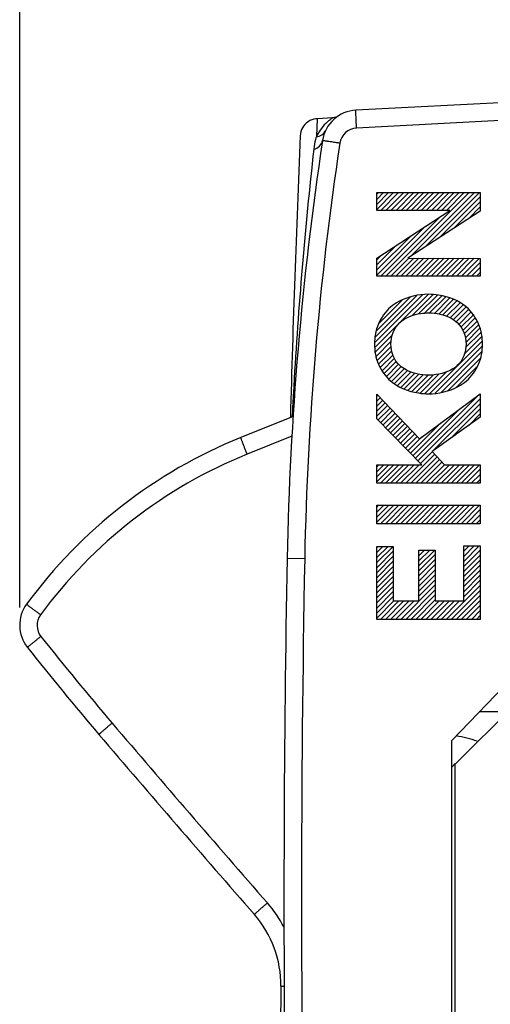
# Model space of a CAD drawing. Units: millimetres. Extents: x -71 to 82, y -24 to 49.
# Drawn here: x -71 to -58, y -3 to 25 of the extents above; entities that cross this region are included whole.
import ezdxf

# ---------------------------------------------------------------- set-up
doc = ezdxf.new("R2010")
doc.units = ezdxf.units.MM
doc.header["$LTSCALE"] = 16.335
doc.layers.get('0').update_dxf_attribs({"linetype": 'CONTINUOUS'})
for name, color, linetype in [('ASSI', 7, 'CONTINUOUS'), ('COPERCHIO', 7, 'CONTINUOUS'), ('GUSCI_ESTERNI', 7, 'CONTINUOUS'), ('RACCORDO', 7, 'CONTINUOUS')]:
    doc.layers.add(name, color=color, linetype=linetype)
doc.styles.get("Standard").update_dxf_attribs({"font": 'txt', "width": 0.8})
doc.dimstyles.new('DIMSTYLE_1', dxfattribs={"dimtxt": 3, "dimasz": 3, "dimexe": 1.5, "dimexo": 0.5, "dimgap": 0.75, "dimtad": 1, "dimdec": 1, "dimtxsty": 'STANDARD', "dimblk": '_FILLED', "dimblk1": '_FILLED', "dimblk2": '_FILLED', "dimcen": 0.09, "dimazin": 2, "dimtfac": 1, "dimtofl": 0, "dimtmove": 0, "dimatfit": 3, "dimldrblk": '_FILLED', "dimfxl": 1, "dimtolj": 1, "dimarcsym": 0})

# ---------------------------------------------------------------- blocks, each defined once
blk = doc.blocks.new('_FILLED')
at = {"color": 0, "linetype": 'BYBLOCK'}
blk.add_solid([(0, 0), (-1, 0.3167), (-1, -0.3167)], dxfattribs=at)
blk = doc.blocks.new('*D0')
at = {"color": 7, "linetype": 'CONTINUOUS'}
for p, q in [((-70.923, 8.183), (-70.923, 46.928)), ((-14.218, 0.862), (-14.218, 46.928)), ((-70.923, 45.428), (-42.57, 45.428)), ((-14.218, 45.428), (-42.57, 45.428))]:
    blk.add_line(p, q, dxfattribs=at)
at = {"color": 7, "linetype": 'CONTINUOUS', "xscale": 3, "yscale": 3, "zscale": 3, "rotation": 180}
blk.add_blockref('_FILLED', (-70.923, 45.428), dxfattribs=at)
at = {"color": 7, "linetype": 'CONTINUOUS', "xscale": 3, "yscale": 3, "zscale": 3}
blk.add_blockref('_FILLED', (-14.218, 45.428), dxfattribs=at)

msp = doc.modelspace()

# ---------------------------------------------------------------- linework, layer by layer
at = {"color": 7, "linetype": 'CONTINUOUS'}
for p, q in [((-60.916, 19.762), (-60.869, 19.809)), ((-60.916, 19.62), (-60.728, 19.809)), ((-60.916, 19.479), (-60.586, 19.809)), ((-60.916, 19.337), (-60.445, 19.809)), ((-60.802, 19.31), (-60.304, 19.809)), ((-60.665, 17.468), (-58.324, 19.809)), ((-60.661, 19.31), (-60.162, 19.809)), ((-60.519, 19.31), (-60.021, 19.809)), ((-60.378, 19.31), (-59.879, 19.809)), ((-60.236, 19.31), (-59.738, 19.809)), ((-60.095, 19.31), (-59.596, 19.809)), ((-59.972, 18.019), (-58.182, 19.809)), ((-59.953, 19.31), (-59.455, 19.809)), ((-59.812, 19.31), (-59.314, 19.809)), ((-59.671, 19.31), (-59.172, 19.809)), ((-59.566, 18.283), (-58.041, 19.809)), ((-59.529, 19.31), (-59.031, 19.809)), ((-59.388, 19.31), (-58.889, 19.809)), ((-59.246, 19.31), (-58.748, 19.809)), ((-59.161, 18.547), (-58.018, 19.69)), ((-59.105, 19.31), (-58.606, 19.809)), ((-58.963, 19.31), (-58.465, 19.809)), ((-58.755, 18.811), (-58.018, 19.549)), ((-58.35, 19.075), (-58.018, 19.407)), ((-60.806, 17.468), (-59.141, 19.133)), ((-60.916, 17.499), (-59.548, 18.867)), ((-60.916, 17.64), (-59.956, 18.601)), ((-60.916, 17.782), (-60.364, 18.334)), ((-60.916, 17.923), (-60.771, 18.068)), ((-60.523, 17.468), (-60.018, 17.973)), ((-60.382, 17.468), (-59.877, 17.972)), ((-60.241, 17.468), (-59.736, 17.972)), ((-60.099, 17.468), (-59.595, 17.971)), ((-59.958, 17.468), (-59.454, 17.971)), ((-59.816, 17.468), (-59.313, 17.97)), ((-59.675, 17.468), (-59.172, 17.97)), ((-59.533, 17.468), (-59.032, 17.969)), ((-59.392, 17.468), (-58.891, 17.969)), ((-59.251, 17.468), (-58.75, 17.968)), ((-59.109, 17.468), (-58.609, 17.968)), ((-58.968, 17.468), (-58.468, 17.968)), ((-58.826, 17.468), (-58.327, 17.967)), ((-58.685, 17.468), (-58.186, 17.967)), ((-58.544, 17.468), (-58.045, 17.966)), ((-58.402, 17.468), (-58.018, 17.851)), ((-58.261, 17.468), (-58.018, 17.71)), ((-58.119, 17.468), (-58.018, 17.569)), ((-60.978, 15.599), (-59.632, 16.945)), ((-60.964, 15.754), (-59.792, 16.927)), ((-60.932, 15.928), (-59.978, 16.882)), ((-60.26, 16.175), (-59.478, 16.957)), ((-59.938, 16.356), (-59.345, 16.948)), ((-59.745, 16.408), (-59.214, 16.938)), ((-59.582, 16.429), (-59.096, 16.915)), ((-59.435, 16.435), (-58.982, 16.888)), ((-59.303, 16.425), (-58.872, 16.856)), ((-60.868, 16.133), (-60.206, 16.795)), ((-59.181, 16.406), (-58.773, 16.814)), ((-59.065, 16.38), (-58.674, 16.772)), ((-58.962, 16.342), (-58.584, 16.72)), ((-58.863, 16.3), (-58.499, 16.663)), ((-58.775, 16.246), (-58.415, 16.606)), ((-58.692, 16.188), (-58.345, 16.535)), ((-58.622, 16.116), (-58.277, 16.461)), ((-58.56, 16.037), (-58.21, 16.387)), ((-58.507, 15.948), (-58.158, 16.297)), ((-60.972, 15.463), (-60.289, 16.146)), ((-58.467, 15.847), (-58.108, 16.206)), ((-58.435, 15.737), (-58.06, 16.113)), ((-60.96, 15.333), (-60.482, 15.812)), ((-58.467, 15.282), (-57.973, 15.775)), ((-58.426, 15.464), (-57.994, 15.896)), ((-58.419, 15.612), (-58.027, 16.005)), ((-60.937, 15.216), (-60.512, 15.641)), ((-60.904, 15.107), (-60.513, 15.498)), ((-59.435, 14.172), (-57.961, 15.646)), ((-59.281, 14.184), (-57.959, 15.506)), ((-60.87, 14.999), (-60.497, 15.373)), ((-60.82, 14.908), (-60.462, 15.266)), ((-59.117, 14.208), (-57.973, 15.351)), ((-60.769, 14.818), (-60.421, 15.165)), ((-60.715, 14.73), (-60.366, 15.08)), ((-60.648, 14.656), (-60.304, 15)), ((-60.581, 14.582), (-60.231, 14.932)), ((-58.93, 14.252), (-58.012, 15.17)), ((-58.693, 14.348), (-58.093, 14.948)), ((-60.508, 14.513), (-60.148, 14.874)), ((-60.423, 14.456), (-60.058, 14.822)), ((-60.339, 14.399), (-59.958, 14.78)), ((-60.247, 14.35), (-59.853, 14.744)), ((-60.148, 14.308), (-59.737, 14.718)), ((-60.048, 14.266), (-59.613, 14.701)), ((-59.937, 14.236), (-59.481, 14.692)), ((-59.822, 14.209), (-59.331, 14.7)), ((-59.702, 14.188), (-59.164, 14.726)), ((-59.571, 14.178), (-58.963, 14.786)), ((-60.916, 14.105), (-60.89, 14.131)), ((-59.832, 12.361), (-58.053, 14.139)), ((-60.916, 13.963), (-60.821, 14.059)), ((-60.916, 13.822), (-60.752, 13.986)), ((-60.916, 13.68), (-60.683, 13.914)), ((-60.916, 13.539), (-60.614, 13.842)), ((-59.762, 12.29), (-58.018, 14.033)), ((-59.343, 12.567), (-58.018, 13.892)), ((-60.883, 13.431), (-60.544, 13.77)), ((-60.813, 13.359), (-60.475, 13.697)), ((-60.743, 13.288), (-60.406, 13.625)), ((-60.673, 13.217), (-60.337, 13.553)), ((-59.902, 12.432), (-58.587, 13.747)), ((-58.847, 12.921), (-58.018, 13.75)), ((-58.351, 13.276), (-58.018, 13.609)), ((-60.603, 13.145), (-60.268, 13.48)), ((-60.533, 13.074), (-60.199, 13.408)), ((-60.463, 13.003), (-60.13, 13.336)), ((-60.393, 12.931), (-60.06, 13.264)), ((-59.972, 12.504), (-59.121, 13.355)), ((-60.323, 12.86), (-59.991, 13.191)), ((-60.252, 12.789), (-59.922, 13.119)), ((-60.182, 12.718), (-59.853, 13.047)), ((-60.112, 12.646), (-59.784, 12.974)), ((-60.042, 12.575), (-59.655, 12.962)), ((-60.107, 11.661), (-59.296, 12.472)), ((-59.692, 12.218), (-59.364, 12.545)), ((-60.916, 12.125), (-60.862, 12.179)), ((-60.916, 11.983), (-60.721, 12.179)), ((-60.916, 11.842), (-60.579, 12.179)), ((-60.916, 11.701), (-60.438, 12.179)), ((-60.814, 11.661), (-60.297, 12.179)), ((-60.673, 11.661), (-60.155, 12.179)), ((-60.532, 11.661), (-60.014, 12.179)), ((-60.39, 11.661), (-59.872, 12.179)), ((-60.249, 11.661), (-59.731, 12.179)), ((-59.966, 11.661), (-59.228, 12.399)), ((-59.824, 11.661), (-59.16, 12.326)), ((-59.683, 11.661), (-59.091, 12.253)), ((-59.542, 11.661), (-59.023, 12.18)), ((-59.4, 11.661), (-58.882, 12.179)), ((-59.259, 11.661), (-58.741, 12.179)), ((-59.117, 11.661), (-58.6, 12.179)), ((-58.976, 11.661), (-58.458, 12.179)), ((-58.834, 11.661), (-58.317, 12.179)), ((-58.693, 11.661), (-58.175, 12.179)), ((-58.552, 11.661), (-58.034, 12.179)), ((-58.41, 11.661), (-58.018, 12.053)), ((-58.269, 11.661), (-58.018, 11.912)), ((-58.127, 11.661), (-58.018, 11.77)), ((-60.916, 10.993), (-60.864, 11.045)), ((-60.916, 10.852), (-60.723, 11.045)), ((-60.916, 10.711), (-60.582, 11.045)), ((-60.916, 10.569), (-60.44, 11.045)), ((-60.817, 10.528), (-60.299, 11.045)), ((-60.675, 10.528), (-60.157, 11.045)), ((-60.534, 10.528), (-60.016, 11.045)), ((-60.392, 10.528), (-59.874, 11.045)), ((-60.251, 10.528), (-59.733, 11.045)), ((-60.109, 10.528), (-59.592, 11.045)), ((-59.968, 10.528), (-59.45, 11.045)), ((-59.827, 10.528), (-59.309, 11.045)), ((-59.685, 10.528), (-59.167, 11.045)), ((-59.544, 10.528), (-59.026, 11.045)), ((-59.402, 10.528), (-58.885, 11.045)), ((-59.261, 10.528), (-58.743, 11.045)), ((-59.119, 10.528), (-58.602, 11.045)), ((-58.978, 10.528), (-58.46, 11.045)), ((-58.837, 10.528), (-58.319, 11.045)), ((-58.695, 10.528), (-58.177, 11.045)), ((-58.554, 10.528), (-58.036, 11.045)), ((-58.412, 10.528), (-58.018, 10.922)), ((-58.271, 10.528), (-58.018, 10.78)), ((-58.13, 10.528), (-58.018, 10.639)), ((-60.916, 9.862), (-60.885, 9.893)), ((-60.916, 9.721), (-60.744, 9.893)), ((-60.916, 9.579), (-60.602, 9.893)), ((-60.916, 9.438), (-60.461, 9.893)), ((-60.916, 9.296), (-60.456, 9.756)), ((-59.736, 9.77), (-59.716, 9.789)), ((-59.736, 9.629), (-59.575, 9.789)), ((-59.736, 9.487), (-59.433, 9.789)), ((-59.736, 9.346), (-59.292, 9.789)), ((-59.736, 9.204), (-59.276, 9.664)), ((-58.478, 9.896), (-58.469, 9.905)), ((-58.478, 9.755), (-58.328, 9.905)), ((-58.478, 9.613), (-58.186, 9.905)), ((-58.478, 9.472), (-58.045, 9.905)), ((-58.478, 9.331), (-58.018, 9.79)), ((-60.916, 9.155), (-60.456, 9.615)), ((-60.916, 9.014), (-60.456, 9.474)), ((-59.736, 9.063), (-59.276, 9.523)), ((-58.478, 9.189), (-58.018, 9.649)), ((-58.478, 9.048), (-58.018, 9.508)), ((-60.916, 8.872), (-60.456, 9.332)), ((-60.916, 8.731), (-60.456, 9.191)), ((-59.736, 8.921), (-59.276, 9.381)), ((-59.736, 8.78), (-59.276, 9.24)), ((-58.478, 8.906), (-58.018, 9.366)), ((-58.478, 8.765), (-58.018, 9.225)), ((-60.916, 8.589), (-60.456, 9.049)), ((-60.916, 8.448), (-60.456, 8.908)), ((-59.736, 8.639), (-59.276, 9.099)), ((-59.736, 8.497), (-59.276, 8.957)), ((-58.478, 8.623), (-58.018, 9.083)), ((-58.478, 8.482), (-58.018, 8.942)), ((-60.916, 8.306), (-60.456, 8.766)), ((-60.916, 8.165), (-60.456, 8.625)), ((-60.247, 7.844), (-59.276, 8.816)), ((-60.106, 7.844), (-59.276, 8.674)), ((-58.974, 7.844), (-58.018, 8.801)), ((-58.833, 7.844), (-58.018, 8.659)), ((-60.916, 8.024), (-60.456, 8.484)), ((-60.916, 7.882), (-60.436, 8.362)), ((-60.813, 7.844), (-60.295, 8.362)), ((-60.671, 7.844), (-60.154, 8.362)), ((-60.53, 7.844), (-60.012, 8.362)), ((-60.388, 7.844), (-59.871, 8.362)), ((-59.964, 7.844), (-59.276, 8.533)), ((-59.823, 7.844), (-59.276, 8.391)), ((-59.681, 7.844), (-59.164, 8.362)), ((-59.54, 7.844), (-59.022, 8.362)), ((-59.399, 7.844), (-58.881, 8.362)), ((-59.257, 7.844), (-58.739, 8.362)), ((-59.116, 7.844), (-58.598, 8.362)), ((-58.691, 7.844), (-58.018, 8.518)), ((-58.55, 7.844), (-58.018, 8.376)), ((-58.409, 7.844), (-58.018, 8.235)), ((-58.267, 7.844), (-58.018, 8.093)), ((-58.126, 7.844), (-58.018, 7.952)), ((-57.281, 5.252), (-58.048, 5.252))]:
    msp.add_line(p, q, dxfattribs=at)
at = {"color": 250, "linetype": 'CONTINUOUS'}
for p, q in [((-60.916, 19.31), (-60.916, 19.809)), ((-60.916, 19.809), (-58.018, 19.809)), ((-58.018, 19.809), (-58.018, 19.291)), ((-60.916, 17.973), (-58.869, 19.31)), ((-58.869, 19.31), (-60.916, 19.31)), ((-58.018, 19.291), (-60.043, 17.973)), ((-60.916, 17.468), (-60.916, 17.973)), ((-60.043, 17.973), (-58.018, 17.966)), ((-58.018, 17.966), (-58.018, 17.468)), ((-58.018, 17.468), (-60.916, 17.468)), ((-60.916, 13.464), (-60.916, 14.158)), ((-60.916, 14.158), (-59.724, 12.912)), ((-59.724, 12.912), (-58.018, 14.165)), ((-58.018, 14.165), (-58.018, 13.514)), ((-59.653, 12.179), (-60.916, 13.464)), ((-58.018, 13.514), (-59.368, 12.549)), ((-59.368, 12.549), (-59.023, 12.179)), ((-60.916, 11.661), (-60.916, 12.179)), ((-60.916, 12.179), (-59.653, 12.179)), ((-59.023, 12.179), (-58.018, 12.179)), ((-58.018, 12.179), (-58.018, 11.661)), ((-58.018, 11.661), (-60.916, 11.661)), ((-60.916, 10.528), (-60.916, 11.045)), ((-60.916, 11.045), (-58.018, 11.045)), ((-58.018, 11.045), (-58.018, 10.528)), ((-58.018, 10.528), (-60.916, 10.528)), ((-60.916, 7.844), (-60.916, 9.893)), ((-60.916, 9.893), (-60.456, 9.893)), ((-60.456, 9.893), (-60.456, 8.362)), ((-59.736, 8.362), (-59.736, 9.789)), ((-59.736, 9.789), (-59.276, 9.789)), ((-59.276, 9.789), (-59.276, 8.362)), ((-58.478, 8.362), (-58.478, 9.905)), ((-58.478, 9.905), (-58.018, 9.905)), ((-58.018, 9.905), (-58.018, 7.844)), ((-60.456, 8.362), (-59.736, 8.362)), ((-59.276, 8.362), (-58.478, 8.362)), ((-58.018, 7.844), (-60.916, 7.844))]:
    msp.add_line(p, q, dxfattribs=at)
for points, knots in [([(-59.468, 16.958), (-59.753, 16.958), (-60.144, 16.869), (-60.463, 16.657), (-60.535, 16.596)], [0, 0, 0, 0, 0.750055, 1, 1, 1, 1]), ([(-58.4, 16.596), (-58.617, 16.78), (-58.995, 16.928), (-59.373, 16.958), (-59.468, 16.958)], [0, 0, 0, 0, 0.749978, 1, 1, 1, 1]), ([(-60.535, 16.596), (-60.681, 16.471), (-60.853, 16.222), (-60.966, 15.853), (-60.981, 15.659), (-60.981, 15.564)], [0, 0, 0, 0, 0.499945, 0.752164, 1, 1, 1, 1]), ([(-57.954, 15.564), (-57.954, 15.659), (-57.969, 15.853), (-58.082, 16.222), (-58.254, 16.471), (-58.4, 16.596)], [0, 0, 0, 0, 0.247836, 0.500056, 1, 1, 1, 1]), ([(-60.274, 16.165), (-60.116, 16.311), (-59.824, 16.417), (-59.539, 16.437), (-59.467, 16.437)], [0, 0, 0, 0, 0.749957, 1, 1, 1, 1]), ([(-59.467, 16.437), (-59.251, 16.437), (-58.953, 16.378), (-58.713, 16.214), (-58.66, 16.165)], [0, 0, 0, 0, 0.750168, 1, 1, 1, 1]), ([(-60.981, 15.564), (-60.981, 15.469), (-60.966, 15.275), (-60.853, 14.906), (-60.681, 14.657), (-60.535, 14.532)], [0, 0, 0, 0, 0.247836, 0.500059, 1, 1, 1, 1]), ([(-58.4, 14.532), (-58.254, 14.657), (-58.082, 14.906), (-57.969, 15.275), (-57.954, 15.469), (-57.954, 15.564)], [0, 0, 0, 0, 0.499941, 0.752164, 1, 1, 1, 1]), ([(-59.467, 14.691), (-59.683, 14.691), (-59.981, 14.75), (-60.221, 14.914), (-60.274, 14.962)], [0, 0, 0, 0, 0.750168, 1, 1, 1, 1]), ([(-58.66, 14.962), (-58.819, 14.817), (-59.111, 14.71), (-59.396, 14.691), (-59.467, 14.691)], [0, 0, 0, 0, 0.749957, 1, 1, 1, 1]), ([(-60.535, 14.532), (-60.318, 14.347), (-59.94, 14.2), (-59.562, 14.17), (-59.468, 14.17)], [0, 0, 0, 0, 0.749978, 1, 1, 1, 1]), ([(-59.468, 14.17), (-59.182, 14.17), (-58.791, 14.259), (-58.472, 14.47), (-58.4, 14.532)], [0, 0, 0, 0, 0.750055, 1, 1, 1, 1])]:
    msp.add_open_spline(points, degree=3, knots=knots, dxfattribs=at)
for points in [[(-60.522, 15.565), (-60.522, 15.782), (-60.434, 16.019), (-60.274, 16.165)], [(-58.66, 16.165), (-58.501, 16.019), (-58.413, 15.782), (-58.413, 15.565)], [(-60.274, 14.962), (-60.434, 15.109), (-60.522, 15.348), (-60.522, 15.565)], [(-58.413, 15.565), (-58.413, 15.348), (-58.5, 15.109), (-58.66, 14.962)]]:
    msp.add_open_spline(points, degree=3, dxfattribs=at)
at = {"layer": 'ASSI', "color": 7, "linetype": 'CONTINUOUS'}
for p, q in [((-55.018, 22.457), (-61.501, 22.118)), ((-62.149, 21.904), (-62.588, 21.881)), ((-63.263, 13.536), (-64.725, 12.945)), ((-51.718, 11.807), (-58.818, 4.455)), ((-58.718, 3.791), (-51.518, 10.991)), ((-58.818, -4.34), (-58.818, 4.455)), ((-58.818, 3.703), (-58.718, 3.803)), ((-58.718, -3.676), (-58.718, 3.791))]:
    msp.add_line(p, q, dxfattribs=at)
at = {"layer": 'ASSI', "color": 250, "linetype": 'CONTINUOUS'}
for p, q in [((-62.588, 21.881), (-62.609, 21.38)), ((-55.017, 21.957), (-61.484, 21.618)), ((-63.243, 14.384), (-63.253, 14.204)), ((-63.287, 13.579), (-63.29, 13.521)), ((-63.296, 12.984), (-64.55, 12.477)), ((-62.936, 9.548), (-63.427, 9.557))]:
    msp.add_line(p, q, dxfattribs=at)
at = {"layer": 'ASSI', "color": 7, "linetype": 'CONTINUOUS'}
for points in [[(-62.588, 21.881), (-62.622, 21.878), (-62.68, 21.868), (-62.736, 21.851), (-62.789, 21.827), (-62.84, 21.797), (-62.887, 21.762), (-62.929, 21.721), (-62.966, 21.676), (-62.998, 21.627), (-63.024, 21.574), (-63.043, 21.519), (-63.056, 21.461), (-63.062, 21.403)], [(-62, 21.953), (-62.032, 21.935), (-62.068, 21.92), (-62.105, 21.91), (-62.144, 21.904), (-62.149, 21.904)]]:
    msp.add_lwpolyline(points, dxfattribs=at)
for centre, radius, start, end in [((-61.448, 21.119), 1, 93, 171.4241), ((26.557, 7.847), 90, 171.42412, 178.91131), ((436.482, 0.057), 500, 177.55322, 178.45861), ((-59.518, 0.057), 13.9, 112, 143.7643), ((436.482, 0.057), 500, 178.91131, 182.44678), ((-69.923, 7.683), 1, 143.7643, 218.4001), ((-0.174, 62.965), 90, 218.40014, 220.41078), ((312.007, 328.753), 500, 220.41078, 221.17466), ((-66.604, -2.401), 3, 359.294, 41.1747), ((436.457, -8.6), 500.1, 179.29399, 180.02391)]:
    msp.add_arc(centre, radius, start, end, dxfattribs=at)
at = {"layer": 'ASSI', "color": 250, "linetype": 'CONTINUOUS'}
for centre, radius, start, end in [((-61.454, 20.829), 1.28, 145.2772, 154.4974), ((-61.446, 20.823), 1.289, 134.0414, 145.2673), ((-61.457, 21.119), 0.5, 93.0505, 171.4241), ((62.237, 7.142), 125.689, 173.65694, 176.69714), ((26.548, 7.847), 89.5, 171.42412, 178.91132), ((61.083, 7.236), 124.531, 176.79257, 177.08062), ((-59.53, 0.053), 13.4, 112.0003, 143.764), ((436.519, 0.057), 499.545, 178.91141, 181.08859), ((-69.935, 7.678), 0.5, 143.7643, 218.4001), ((-0.181, 62.965), 89.507, 218.40021, 220.4107), ((311.999, 328.752), 499.506, 220.41079, 221.17466), ((-66.619, -2.406), 3.502, 27.5814, 41.1702)]:
    msp.add_arc(centre, radius, start, end, dxfattribs=at)
for points, knots in [([(-61.484, 21.618), (-61.485, 21.651), (-61.489, 21.714), (-61.493, 21.807), (-61.497, 21.892), (-61.499, 21.957), (-61.501, 22.003), (-61.501, 22.032), (-61.502, 22.057), (-61.502, 22.078), (-61.502, 22.094), (-61.502, 22.107), (-61.501, 22.113), (-61.502, 22.117), (-61.501, 22.118)], [0, 0, 0, 0, 0.19501, 0.382499, 0.555277, 0.706716, 0.77258, 0.831008, 0.88144, 0.923393, 0.956469, 0.980357, 0.994856, 1, 1, 1, 1]), ([(-62.149, 21.904), (-62.15, 21.904), (-62.151, 21.903), (-62.154, 21.901), (-62.158, 21.898), (-62.168, 21.892), (-62.184, 21.881), (-62.208, 21.864), (-62.237, 21.842), (-62.283, 21.805), (-62.319, 21.773), (-62.343, 21.75)], [0, 0, 0, 0, 0.004667, 0.018317, 0.040816, 0.07203, 0.159765, 0.278585, 0.425125, 0.596176, 1, 1, 1, 1]), ([(-62.609, 21.38), (-62.556, 21.381), (-62.449, 21.413), (-62.376, 21.497), (-62.353, 21.545)], [0, 0, 0, 0, 0.503434, 1, 1, 1, 1]), ([(-62.609, 21.38), (-62.617, 21.353), (-62.651, 21.238), (-62.672, 21.12), (-62.682, 21.029)], [0, 0, 0, 0, 0.229711, 1, 1, 1, 1]), ([(-62.682, 21.028), (-62.622, 21.038), (-62.506, 21.094), (-62.446, 21.209), (-62.437, 21.268)], [0, 0, 0, 0, 0.505922, 1, 1, 1, 1]), ([(-61.952, 21.193), (-61.983, 21.198), (-62.045, 21.208), (-62.136, 21.221), (-62.219, 21.234), (-62.282, 21.244), (-62.326, 21.25), (-62.354, 21.255), (-62.379, 21.259), (-62.399, 21.262), (-62.415, 21.264), (-62.426, 21.266), (-62.432, 21.267), (-62.435, 21.267), (-62.436, 21.268), (-62.437, 21.268), (-62.437, 21.268)], [0, 0, 0, 0, 0.196003, 0.383972, 0.55685, 0.708134, 0.773864, 0.832139, 0.882409, 0.924201, 0.957122, 0.980862, 0.989216, 0.995198, 0.998794, 1, 1, 1, 1]), ([(-64.55, 12.477), (-64.562, 12.507), (-64.585, 12.567), (-64.619, 12.653), (-64.65, 12.732), (-64.673, 12.793), (-64.689, 12.836), (-64.699, 12.863), (-64.708, 12.887), (-64.715, 12.907), (-64.72, 12.922), (-64.723, 12.933), (-64.724, 12.939), (-64.725, 12.942), (-64.725, 12.944), (-64.725, 12.945), (-64.725, 12.945)], [0, 0, 0, 0, 0.194717, 0.382283, 0.554904, 0.706191, 0.772034, 0.830439, 0.880835, 0.922791, 0.95589, 0.9798, 0.988268, 0.994406, 0.998241, 1, 1, 1, 1]), ([(-70.338, 7.974), (-70.364, 7.993), (-70.415, 8.03), (-70.488, 8.085), (-70.555, 8.135), (-70.606, 8.174), (-70.642, 8.202), (-70.665, 8.219), (-70.684, 8.235), (-70.7, 8.247), (-70.713, 8.258), (-70.721, 8.265), (-70.725, 8.269), (-70.728, 8.271), (-70.729, 8.273), (-70.729, 8.274), (-70.729, 8.274)], [0, 0, 0, 0, 0.19552, 0.383464, 0.55615, 0.707295, 0.773022, 0.831296, 0.881557, 0.923381, 0.956355, 0.980152, 0.988564, 0.994641, 0.998397, 1, 1, 1, 1]), ([(-70.327, 7.368), (-70.352, 7.348), (-70.401, 7.309), (-70.472, 7.253), (-70.527, 7.208), (-70.568, 7.175), (-70.596, 7.153), (-70.621, 7.133), (-70.643, 7.115), (-70.662, 7.099), (-70.677, 7.087), (-70.688, 7.077), (-70.695, 7.072), (-70.699, 7.068), (-70.702, 7.066), (-70.705, 7.063), (-70.705, 7.062), (-70.706, 7.062), (-70.706, 7.061)], [0, 0, 0, 0, 0.196197, 0.384506, 0.557323, 0.635955, 0.708437, 0.774106, 0.832305, 0.882479, 0.924209, 0.957083, 0.970085, 0.980766, 0.98911, 0.995099, 0.998722, 1, 1, 1, 1]), ([(-68.333, 4.941), (-68.357, 4.92), (-68.405, 4.88), (-68.474, 4.821), (-68.528, 4.774), (-68.568, 4.74), (-68.595, 4.717), (-68.619, 4.696), (-68.64, 4.677), (-68.658, 4.661), (-68.673, 4.648), (-68.684, 4.638), (-68.691, 4.632), (-68.695, 4.628), (-68.698, 4.625), (-68.7, 4.623), (-68.701, 4.622), (-68.702, 4.621), (-68.701, 4.621)], [0, 0, 0, 0, 0.196173, 0.384469, 0.55728, 0.635912, 0.708393, 0.774064, 0.832265, 0.882442, 0.924175, 0.957052, 0.970056, 0.98074, 0.989086, 0.995079, 0.998708, 1, 1, 1, 1]), ([(-63.982, -0.101), (-64.006, -0.122), (-64.053, -0.163), (-64.121, -0.223), (-64.175, -0.27), (-64.214, -0.305), (-64.241, -0.329), (-64.265, -0.35), (-64.286, -0.369), (-64.304, -0.385), (-64.319, -0.399), (-64.329, -0.408), (-64.336, -0.415), (-64.34, -0.418), (-64.343, -0.421), (-64.345, -0.423), (-64.346, -0.425), (-64.346, -0.425), (-64.346, -0.425)], [0, 0, 0, 0, 0.196163, 0.384453, 0.557262, 0.635893, 0.708376, 0.774047, 0.832249, 0.882427, 0.924161, 0.95704, 0.970045, 0.980729, 0.989076, 0.995071, 0.998702, 1, 1, 1, 1]), ([(-63.51, -2.441), (-63.517, -2.441), (-63.531, -2.441), (-63.55, -2.44), (-63.566, -2.44), (-63.579, -2.439), (-63.59, -2.439), (-63.597, -2.438), (-63.601, -2.438), (-63.603, -2.438), (-63.604, -2.438), (-63.605, -2.438), (-63.605, -2.438)], [0, 0, 0, 0, 0.22822, 0.42891, 0.600947, 0.743206, 0.85467, 0.934816, 0.963029, 0.983282, 0.995556, 1, 1, 1, 1])]:
    msp.add_open_spline(points, degree=3, knots=knots, dxfattribs=at)
at = {"layer": 'COPERCHIO', "color": 7, "linetype": 'CONTINUOUS'}
for p, q in [((-55.018, 22.457), (-61.501, 22.118)), ((-62.149, 21.904), (-62.588, 21.881)), ((-51.718, 11.807), (-58.818, 4.455)), ((-58.818, -4.34), (-58.818, 4.455))]:
    msp.add_line(p, q, dxfattribs=at)
at = {"layer": 'COPERCHIO', "color": 250, "linetype": 'CONTINUOUS'}
for p, q in [((-62.588, 21.881), (-62.609, 21.38)), ((-55.017, 21.957), (-61.484, 21.618)), ((-63.243, 14.384), (-63.253, 14.204)), ((-63.287, 13.579), (-63.29, 13.521)), ((-62.936, 9.548), (-63.427, 9.557))]:
    msp.add_line(p, q, dxfattribs=at)
at = {"layer": 'COPERCHIO', "color": 7, "linetype": 'CONTINUOUS'}
for points in [[(-62.588, 21.881), (-62.622, 21.878), (-62.68, 21.868), (-62.736, 21.851), (-62.789, 21.827), (-62.84, 21.797), (-62.887, 21.762), (-62.929, 21.721), (-62.966, 21.676), (-62.998, 21.627), (-63.024, 21.574), (-63.043, 21.519), (-63.056, 21.461), (-63.062, 21.403)], [(-62, 21.953), (-62.032, 21.935), (-62.068, 21.92), (-62.105, 21.91), (-62.144, 21.904), (-62.149, 21.904)]]:
    msp.add_lwpolyline(points, dxfattribs=at)
for centre, radius, start, end in [((-61.448, 21.119), 1, 93, 171.4241), ((26.557, 7.847), 90, 171.42412, 178.91131), ((436.482, 0.057), 500, 177.55322, 178.45861), ((436.482, 0.057), 500, 178.91131, 182.44678)]:
    msp.add_arc(centre, radius, start, end, dxfattribs=at)
at = {"layer": 'COPERCHIO', "color": 250, "linetype": 'CONTINUOUS'}
for centre, radius, start, end in [((-61.454, 20.829), 1.28, 145.2772, 154.4974), ((-61.446, 20.823), 1.289, 134.0414, 145.2673), ((-61.457, 21.119), 0.5, 93.0505, 171.4241), ((62.237, 7.142), 125.689, 173.65694, 176.69714), ((26.548, 7.847), 89.5, 171.42412, 178.91132), ((61.083, 7.236), 124.531, 176.79257, 177.08062), ((436.519, 0.057), 499.545, 178.91141, 181.08859)]:
    msp.add_arc(centre, radius, start, end, dxfattribs=at)
for points, knots in [([(-61.484, 21.618), (-61.485, 21.651), (-61.489, 21.714), (-61.493, 21.807), (-61.497, 21.892), (-61.499, 21.957), (-61.501, 22.003), (-61.501, 22.032), (-61.502, 22.057), (-61.502, 22.078), (-61.502, 22.094), (-61.502, 22.107), (-61.501, 22.113), (-61.502, 22.117), (-61.501, 22.118)], [0, 0, 0, 0, 0.19501, 0.382499, 0.555277, 0.706716, 0.77258, 0.831008, 0.88144, 0.923393, 0.956469, 0.980357, 0.994856, 1, 1, 1, 1]), ([(-62.149, 21.904), (-62.15, 21.904), (-62.151, 21.903), (-62.154, 21.901), (-62.158, 21.898), (-62.168, 21.892), (-62.184, 21.881), (-62.208, 21.864), (-62.237, 21.842), (-62.283, 21.805), (-62.319, 21.773), (-62.343, 21.75)], [0, 0, 0, 0, 0.004667, 0.018317, 0.040816, 0.07203, 0.159765, 0.278585, 0.425125, 0.596176, 1, 1, 1, 1]), ([(-62.609, 21.38), (-62.556, 21.381), (-62.449, 21.413), (-62.376, 21.497), (-62.353, 21.545)], [0, 0, 0, 0, 0.503434, 1, 1, 1, 1]), ([(-62.609, 21.38), (-62.617, 21.353), (-62.651, 21.238), (-62.672, 21.12), (-62.682, 21.029)], [0, 0, 0, 0, 0.229711, 1, 1, 1, 1]), ([(-62.682, 21.028), (-62.622, 21.038), (-62.506, 21.094), (-62.446, 21.209), (-62.437, 21.268)], [0, 0, 0, 0, 0.505922, 1, 1, 1, 1]), ([(-61.952, 21.193), (-61.983, 21.198), (-62.045, 21.208), (-62.136, 21.221), (-62.219, 21.234), (-62.282, 21.244), (-62.326, 21.25), (-62.354, 21.255), (-62.379, 21.259), (-62.399, 21.262), (-62.415, 21.264), (-62.426, 21.266), (-62.432, 21.267), (-62.435, 21.267), (-62.436, 21.268), (-62.437, 21.268), (-62.437, 21.268)], [0, 0, 0, 0, 0.196003, 0.383972, 0.55685, 0.708134, 0.773864, 0.832139, 0.882409, 0.924201, 0.957122, 0.980862, 0.989216, 0.995198, 0.998794, 1, 1, 1, 1])]:
    msp.add_open_spline(points, degree=3, knots=knots, dxfattribs=at)
at = {"layer": 'GUSCI_ESTERNI', "color": 7, "linetype": 'CONTINUOUS'}
for p, q in [((-58.718, 3.791), (-51.518, 10.991)), ((-58.818, 3.703), (-58.718, 3.803)), ((-58.718, -3.676), (-58.718, 3.791))]:
    msp.add_line(p, q, dxfattribs=at)
at = {"layer": 'RACCORDO', "color": 7, "linetype": 'CONTINUOUS'}
msp.add_line((-63.263, 13.536), (-64.725, 12.945), dxfattribs=at)
at = {"layer": 'RACCORDO', "color": 250, "linetype": 'CONTINUOUS'}
msp.add_line((-63.296, 12.984), (-64.55, 12.477), dxfattribs=at)
at = {"layer": 'RACCORDO', "color": 7, "linetype": 'CONTINUOUS'}
for centre, radius, start, end in [((-59.518, 0.057), 13.9, 112, 143.7643), ((-69.923, 7.683), 1, 143.7643, 218.4001), ((-0.174, 62.965), 90, 218.40014, 220.41078), ((312.007, 328.753), 500, 220.41078, 221.17466), ((-66.604, -2.401), 3, 359.294, 41.1747), ((436.457, -8.6), 500.1, 179.29399, 180.02391)]:
    msp.add_arc(centre, radius, start, end, dxfattribs=at)
at = {"layer": 'RACCORDO', "color": 250, "linetype": 'CONTINUOUS'}
for centre, radius, start, end in [((-59.53, 0.053), 13.4, 112.0003, 143.764), ((-69.935, 7.678), 0.5, 143.7643, 218.4001), ((-0.181, 62.965), 89.507, 218.40021, 220.4107), ((311.999, 328.752), 499.506, 220.41079, 221.17466), ((-59.518, 0.057), 4.6, 72.051, 79.6972), ((-66.619, -2.406), 3.502, 27.5814, 41.1702)]:
    msp.add_arc(centre, radius, start, end, dxfattribs=at)
for points, knots in [([(-64.55, 12.477), (-64.562, 12.507), (-64.585, 12.567), (-64.619, 12.653), (-64.65, 12.732), (-64.673, 12.793), (-64.689, 12.836), (-64.699, 12.863), (-64.708, 12.887), (-64.715, 12.907), (-64.72, 12.922), (-64.723, 12.933), (-64.724, 12.939), (-64.725, 12.942), (-64.725, 12.944), (-64.725, 12.945), (-64.725, 12.945)], [0, 0, 0, 0, 0.194717, 0.382283, 0.554904, 0.706191, 0.772034, 0.830439, 0.880835, 0.922791, 0.95589, 0.9798, 0.988268, 0.994406, 0.998241, 1, 1, 1, 1]), ([(-70.338, 7.974), (-70.364, 7.993), (-70.415, 8.03), (-70.488, 8.085), (-70.555, 8.135), (-70.606, 8.174), (-70.642, 8.202), (-70.665, 8.219), (-70.684, 8.235), (-70.7, 8.247), (-70.713, 8.258), (-70.721, 8.265), (-70.725, 8.269), (-70.728, 8.271), (-70.729, 8.273), (-70.729, 8.274), (-70.729, 8.274)], [0, 0, 0, 0, 0.19552, 0.383464, 0.55615, 0.707295, 0.773022, 0.831296, 0.881557, 0.923381, 0.956355, 0.980152, 0.988564, 0.994641, 0.998397, 1, 1, 1, 1]), ([(-70.327, 7.368), (-70.352, 7.348), (-70.401, 7.309), (-70.472, 7.253), (-70.527, 7.208), (-70.568, 7.175), (-70.596, 7.153), (-70.621, 7.133), (-70.643, 7.115), (-70.662, 7.099), (-70.677, 7.087), (-70.688, 7.077), (-70.695, 7.072), (-70.699, 7.068), (-70.702, 7.066), (-70.705, 7.063), (-70.705, 7.062), (-70.706, 7.062), (-70.706, 7.061)], [0, 0, 0, 0, 0.196197, 0.384506, 0.557323, 0.635955, 0.708437, 0.774106, 0.832305, 0.882479, 0.924209, 0.957083, 0.970085, 0.980766, 0.98911, 0.995099, 0.998722, 1, 1, 1, 1]), ([(-68.333, 4.941), (-68.357, 4.92), (-68.405, 4.88), (-68.474, 4.821), (-68.528, 4.774), (-68.568, 4.74), (-68.595, 4.717), (-68.619, 4.696), (-68.64, 4.677), (-68.658, 4.661), (-68.673, 4.648), (-68.684, 4.638), (-68.691, 4.632), (-68.695, 4.628), (-68.698, 4.625), (-68.7, 4.623), (-68.701, 4.622), (-68.702, 4.621), (-68.701, 4.621)], [0, 0, 0, 0, 0.196173, 0.384469, 0.55728, 0.635912, 0.708393, 0.774064, 0.832265, 0.882442, 0.924175, 0.957052, 0.970056, 0.98074, 0.989086, 0.995079, 0.998708, 1, 1, 1, 1]), ([(-63.982, -0.101), (-64.006, -0.122), (-64.053, -0.163), (-64.121, -0.223), (-64.175, -0.27), (-64.214, -0.305), (-64.241, -0.329), (-64.265, -0.35), (-64.286, -0.369), (-64.304, -0.385), (-64.319, -0.399), (-64.329, -0.408), (-64.336, -0.415), (-64.34, -0.418), (-64.343, -0.421), (-64.345, -0.423), (-64.346, -0.425), (-64.346, -0.425), (-64.346, -0.425)], [0, 0, 0, 0, 0.196163, 0.384453, 0.557262, 0.635893, 0.708376, 0.774047, 0.832249, 0.882427, 0.924161, 0.95704, 0.970045, 0.980729, 0.989076, 0.995071, 0.998702, 1, 1, 1, 1]), ([(-63.51, -2.441), (-63.517, -2.441), (-63.531, -2.441), (-63.55, -2.44), (-63.566, -2.44), (-63.579, -2.439), (-63.59, -2.439), (-63.597, -2.438), (-63.601, -2.438), (-63.603, -2.438), (-63.604, -2.438), (-63.605, -2.438), (-63.605, -2.438)], [0, 0, 0, 0, 0.22822, 0.42891, 0.600947, 0.743206, 0.85467, 0.934816, 0.963029, 0.983282, 0.995556, 1, 1, 1, 1])]:
    msp.add_open_spline(points, degree=3, knots=knots, dxfattribs=at)

# ---------------------------------------------------------------- dimensions: what is measured, and where the dimension line sits
at = {"color": 7, "linetype": 'CONTINUOUS'}
dim = msp.add_linear_dim(base=(-70.923, 45.428), p1=(-14.218, 0.362), p2=(-70.923, 7.683), angle=180, dimstyle='DIMSTYLE_1', dxfattribs=at)
dim.commit()
dim.dimension.update_dxf_attribs({"geometry": '*D0', "text_midpoint": (-45.85, 45.428), "dimtype": 160})

doc.saveas('drawing.dxf')
